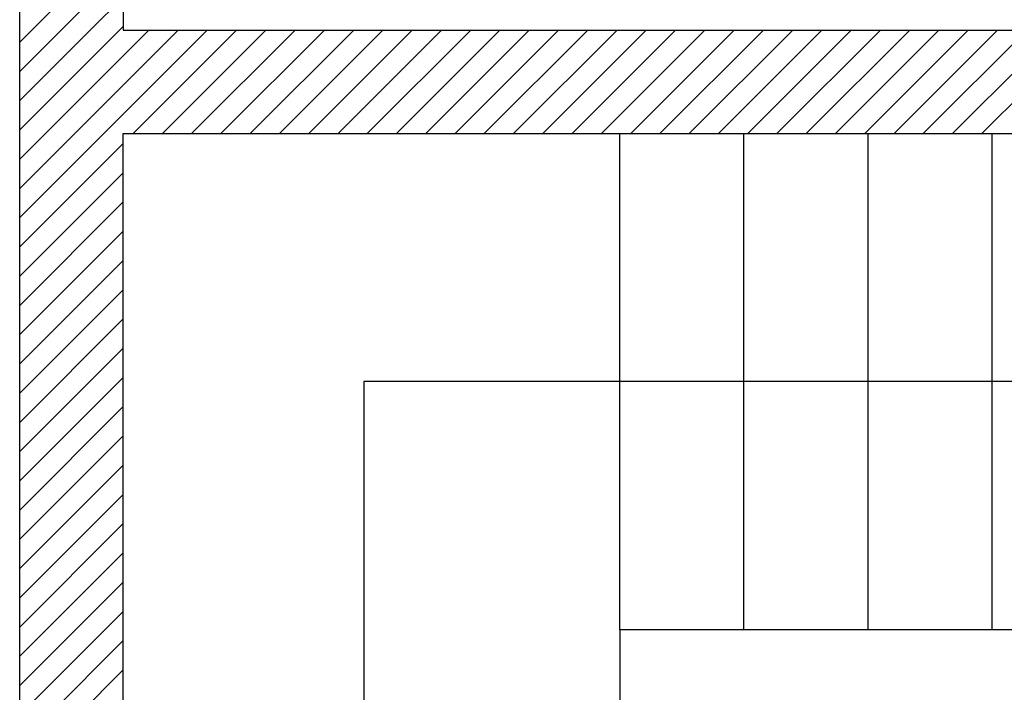
# Model space of a CAD drawing. Extents: x 43 to 182, y -373 to -148.
# Drawn here: x 174 to 176, y -367 to -366 of the extents above; entities that cross this region are included whole.
import ezdxf

# ---------------------------------------------------------------- set-up
doc = ezdxf.new("R2010")
doc.units = 0
doc.header["$LTSCALE"] = 1.5
doc.header["$MEASUREMENT"] = 0
doc.layers.add('03-MURATURE', color=7, linetype='CONTINUOUS')

msp = doc.modelspace()

# ---------------------------------------------------------------- linework, layer by layer
at = {"layer": '03-MURATURE', "linetype": 'Continuous'}
for p, q in [((174.1141, -365.6782), (174.1141, -362.4625)), ((174.354, -362.4634), (174.354, -365.6782)), ((174.142, -365.6782), (174.354, -365.4663)), ((174.354, -365.5342), (174.2099, -365.6782)), ((174.2777, -365.6782), (174.354, -365.602)), ((174.354, -365.6699), (174.3456, -365.6782)), ((174.1141, -365.774), (174.2099, -365.6782)), ((174.142, -365.6782), (174.1141, -365.7062)), ((174.5491, -365.6782), (174.1141, -366.1133)), ((174.1141, -366.0454), (174.4813, -365.6782)), ((174.4134, -365.6782), (174.1141, -365.9776)), ((174.1141, -365.9097), (174.3456, -365.6782)), ((174.2777, -365.6782), (174.1141, -365.8419)), ((174.1141, -368.413), (174.1141, -365.6782)), ((174.354, -365.6782), (180.3512, -365.6782)), ((174.3771, -365.9181), (174.617, -365.6782)), ((174.6848, -365.6782), (174.445, -365.9181)), ((174.5128, -365.9181), (174.7527, -365.6782)), ((174.8205, -365.6782), (174.5807, -365.9181)), ((174.6485, -365.9181), (174.8884, -365.6782)), ((174.9562, -365.6782), (174.7164, -365.9181)), ((174.7842, -365.9181), (175.0241, -365.6782)), ((175.0919, -365.6782), (174.8521, -365.9181)), ((174.9199, -365.9181), (175.1598, -365.6782)), ((175.2276, -365.6782), (174.9878, -365.9181)), ((175.0556, -365.9181), (175.2955, -365.6782)), ((175.3633, -365.6782), (175.1235, -365.9181)), ((175.1913, -365.9181), (175.4312, -365.6782)), ((175.4991, -365.6782), (175.2592, -365.9181)), ((175.327, -365.9181), (175.5669, -365.6782)), ((175.6348, -365.6782), (175.3949, -365.9181)), ((175.4627, -365.9181), (175.7026, -365.6782)), ((175.7705, -365.6782), (175.5306, -365.9181)), ((175.5984, -365.9181), (175.8383, -365.6782)), ((175.9062, -365.6782), (175.6663, -365.9181)), ((175.7341, -365.9181), (175.974, -365.6782)), ((176.0419, -365.6782), (175.802, -365.9181)), ((175.8698, -365.9181), (176.1097, -365.6782)), ((176.1776, -365.6782), (175.9377, -365.9181)), ((176.0055, -365.9181), (176.2454, -365.6782)), ((176.3133, -365.6782), (176.0734, -365.9181)), ((176.1412, -365.9181), (176.3811, -365.6782)), ((176.449, -365.6782), (176.2091, -365.9181)), ((176.2769, -365.9181), (176.5168, -365.6782)), ((176.5847, -365.6782), (176.3448, -365.9181)), ((174.354, -368.413), (174.354, -365.9181)), ((174.354, -365.9181), (180.3992, -365.9181)), ((175.5054, -367.0696), (175.5054, -365.9181)), ((175.7933, -367.0696), (175.7933, -365.9181)), ((176.0812, -367.0696), (176.0812, -365.9181)), ((176.369, -367.0696), (176.369, -365.9181)), ((174.1141, -366.1811), (174.354, -365.9413)), ((174.354, -366.0091), (174.1141, -366.249)), ((174.1141, -366.3169), (174.354, -366.077)), ((174.354, -366.1448), (174.1141, -366.3847)), ((174.1141, -366.4526), (174.354, -366.2127)), ((174.354, -366.2805), (174.1141, -366.5204)), ((174.1141, -366.5883), (174.354, -366.3484)), ((174.354, -366.4162), (174.1141, -366.6561)), ((174.1141, -366.724), (174.354, -366.4841)), ((174.9116, -366.4939), (174.9116, -367.8372)), ((178.672, -366.4939), (174.9116, -366.4939)), ((174.354, -366.5519), (174.1141, -366.7918)), ((174.1141, -366.8597), (174.354, -366.6198)), ((174.354, -366.6876), (174.1141, -366.9275)), ((174.1141, -366.9954), (174.354, -366.7555)), ((174.354, -366.8233), (174.1141, -367.0632)), ((174.1141, -367.1311), (174.354, -366.8912)), ((174.354, -366.959), (174.1141, -367.1989)), ((174.1141, -367.2668), (174.354, -367.0269)), ((175.5054, -367.0696), (175.5054, -367.2615)), ((178.672, -367.0696), (175.5054, -367.0696)), ((174.354, -367.0947), (174.1141, -367.3346)), ((174.1141, -367.4025), (174.354, -367.1626))]:
    msp.add_line(p, q, dxfattribs=at)

doc.saveas('drawing.dxf')
